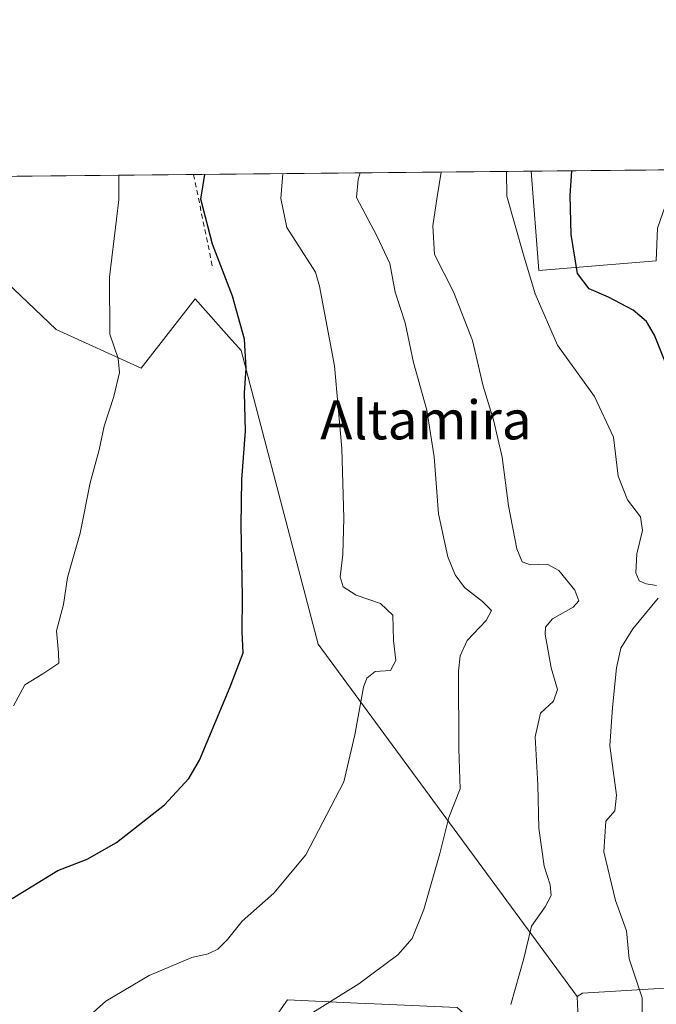
# Model space of a CAD drawing. Units: metres. Extents: x 566359 to 569803, y 4744946 to 4747293.
# Drawn here: x 566505 to 566636, y 4747090 to 4747293 of the extents above; entities that cross this region are included whole.
import ezdxf
from ezdxf.enums import TextEntityAlignment as Align

# ---------------------------------------------------------------- set-up
doc = ezdxf.new("R2010")
doc.units = ezdxf.units.M
doc.header["$MEASUREMENT"] = 0
doc.linetypes.add('DGN Style 2', pattern=[1.6480167562047852, 0.988810053722871, -0.6592067024819142])
for name, color, linetype, lineweight in [('Alambrada', 7, 'DGN Style 2', 0), ('Arbolado forestal CxS', 92, 'Continuous', 0), ('Comarca CxS', 21, 'Continuous', 0), ('Comunidad Autónoma CxS', 142, 'Continuous', 0), ('Curva de nivel maestra', 30, 'Continuous', 30), ('Curva de nivel normal', 30, 'Continuous', 0), ('Municipio CxS', 4, 'Continuous', 0), ('Pastizal CxS', 92, 'Continuous', 0), ('Prado CxS', 92, 'Continuous', 0), ('Provincia CxS', 1, 'Continuous', 0), ('Texto cartográfico', 7, 'Continuous', 0)]:
    doc.layers.add(name, color=color, linetype=linetype, lineweight=lineweight)
doc.styles.add('Style-Arial', font='txt')

# ---------------------------------------------------------------- blocks, each defined once
blk = doc.blocks.new('*U10')
at = {"layer": 'Arbolado forestal CxS', "color": 92, "linetype": 'Continuous', "lineweight": 0}
for points in [[(566551.2824999997, 4747078.283100001, 633.9710999999952), (566560.4143000003, 4747091.329299999, 632.792300000001), (566574.8545000004, 4747090.6721, 635.0023999999976), (566578.2615, 4747090.517100001, 635.3861999999936), (566595.3517000005, 4747089.740300001, 637.4177999999956)], [(566620.7610999999, 4747075.445699999, 643.2838000000047), (566619.9644999999, 4747091.992699999, 642.0794000000024), (566621.0796999997, 4747092.707699999, 642.2697999999946), (566651.5333000004, 4747094.538699999, 651.3984999999957)]]:
    blk.add_polyline3d(points, dxfattribs=at)
blk = doc.blocks.new('*U15')
at = {"layer": 'Prado CxS', "color": 92, "linetype": 'Continuous', "lineweight": 0}
blk.add_polyline3d([(566480.6815, 4747259.7303, 610.8160000000062), (566512.8756999997, 4747229.059900001, 617.3652000000002), (566530.3435000004, 4747221.1187, 621.9502000000066), (566541.4609000003, 4747235.4123, 623.8469999999943), (566548.9380999999, 4747226.9487, 624.5795999999973), (566550.4649, 4747225.220699999, 624.8313999999956), (566550.8898999998, 4747224.7393, 624.896900000007), (566566.7691000003, 4747164.386499999, 627.3304999999964), (566619.9644999999, 4747091.992699999, 642.0794000000024), (566620.7610999999, 4747075.445699999, 643.2838000000047), (566611.2330999998, 4747075.445699999, 641.9661999999954), (566595.3517000005, 4747089.740300001, 637.4177999999956), (566578.2615, 4747090.517100001, 635.3861999999936), (566574.8545000004, 4747090.6721, 635.0023999999976), (566560.4143000003, 4747091.329299999, 632.792300000001), (566551.2824999997, 4747078.283100001, 633.9710999999952), (566549.2969000004, 4747075.4465, 634.181500000006), (566496.8431000002, 4747078.348300001, 628.0133999999962)], dxfattribs=at)

msp = doc.modelspace()

# ---------------------------------------------------------------- linework, layer by layer
at = {"layer": 'Alambrada', "color": 7, "linetype": 'DGN Style 2', "lineweight": 0, "extrusion": (-0.004448250683283286, 0.02167607719753634, 0.9997551503959283), "elevation": 101006.4657756275, "flags": 128}
msp.add_lwpolyline([(-1509296.22905749, -4535336.597839509), (-1509296.22905749, -4535316.993535317)], dxfattribs=at)
at = {"layer": 'Arbolado forestal CxS', "color": 92, "linetype": 'Continuous', "lineweight": 0, "extrusion": (-0.1528571346528166, -0.001510474786334947, 0.9882471425972608), "elevation": -93142.33882794692, "flags": 128}
msp.add_lwpolyline([(-4741431.094335429, 606379.6945671425), (-4741431.094335429, 606411.5430139493)], dxfattribs=at)
at = {"layer": 'Arbolado forestal CxS', "color": 92, "linetype": 'Continuous', "lineweight": 0, "extrusion": (-0.2998697220525584, -0.05146418694377689, 0.9525909863411145), "elevation": -413607.6037828774, "flags": 128}
msp.add_lwpolyline([(-4583014.517742936, 1297091.875599381), (-4582994.14610457, 1297089.908820733), (-4582992.017264591, 1297115.247200798)], dxfattribs=at)
at = {"layer": 'Arbolado forestal CxS', "color": 92, "linetype": 'Continuous', "lineweight": 0}
msp.add_polyline3d([(566636.2732999995, 4747243.194900001, 653.4486000000034), (566612.1239, 4747241.210300001, 645.7393000000011), (566610.5246000001, 4747261.6052, 646.3377000000038), (566641.9972000001, 4747261.916099999, 651.2062000000005), (566638.6737000003, 4747256.008099999, 652.5176999999967), (566636.4972999999, 4747249.914899999, 653.0767000000051)], close=True, dxfattribs=at)
for points in [[(566665.6495000003, 4747199.472300001, 654.8945999999996), (566663.0456999998, 4747182.550899999, 654.6772999999957), (566659.9484999999, 4747161.492900001, 654.982600000003), (566657.4704999998, 4747146.009099999, 655.1668999999965), (566654.9930999996, 4747131.763900001, 655.426099999997), (566654.3731000006, 4747114.4221, 654.4643000000069), (566654.3727000002, 4747105.1317, 653.1806999999973), (566657.8721000003, 4747096.897700001, 653.6037999999971), (566651.5333000004, 4747094.538699999, 651.3984999999957), (566621.0796999997, 4747092.707699999, 642.2697999999946), (566619.9644999999, 4747091.992699999, 642.0794000000024)], [(566619.9644999999, 4747091.992699999, 642.0794000000024), (566620.7610999999, 4747075.445699999, 643.2838000000047), (566611.2330999998, 4747075.445699999, 641.9661999999954), (566595.3517000005, 4747089.740300001, 637.4177999999956), (566578.2615, 4747090.517100001, 635.3861999999936), (566574.8545000004, 4747090.6721, 635.0023999999976), (566560.4143000003, 4747091.329299999, 632.792300000001), (566551.2824999997, 4747078.283100001, 633.9710999999952), (566549.2969000004, 4747075.4465, 634.181500000006), (566496.8431000002, 4747078.348300001, 628.0133999999962), (566481.0103000002, 4747073.859300001, 626.8963999999978), (566419.6618999997, 4747091.5623, 617.0237000000052), (566382.4458999997, 4747120.2327, 610.4756999999954), (566365.7559000002, 4747109.471100001, 609.1824000000051), (566360.4190999996, 4747109.0606, 608.7390000000014)]]:
    msp.add_polyline3d(points, dxfattribs=at)
at = {"layer": 'Comarca CxS', "color": 21, "linetype": 'Continuous', "lineweight": 0, "flags": 128}
msp.add_lwpolyline([(569785.5600005289, 4744979.309982508), (566381.3100005045, 4744945.689982507), (566377.0023502319, 4745391.764338138), (566374.6737999996, 4745632.909499999), (566358.9700005038, 4747259.119982487), (567657.2378123007, 4747271.945978963), (567658.2682649684, 4747271.956206298), (569168.7591023821, 4747286.878773694), (569762.0400005303, 4747292.739982486), (569764.838124979, 4747017.515607079)], close=True, dxfattribs=at)
at = {"layer": 'Comunidad Autónoma CxS', "color": 142, "linetype": 'Continuous', "lineweight": 0, "flags": 128}
msp.add_lwpolyline([(569785.5600005289, 4744979.309982508), (566381.3100005045, 4744945.689982507), (566377.0023502319, 4745391.764338138), (566374.6737999996, 4745632.909499999), (566358.9700005038, 4747259.119982487), (567657.2378123007, 4747271.945978963), (567658.2682649684, 4747271.956206298), (569168.7591023821, 4747286.878773694), (569762.0400005303, 4747292.739982486), (569764.838124979, 4747017.515607079)], close=True, dxfattribs=at)
at = {"layer": 'Curva de nivel maestra', "color": 30, "linetype": 'Continuous', "lineweight": 30, "flags": 128}
for points, elevation in [([(566503.8200000003, 4747112.1601), (566513.2199999997, 4747117.9001), (566519.2599999999, 4747120.2301), (566525.2999999998, 4747123.6601), (566535.1100000005, 4747131.380100001), (566540.1399999997, 4747136.8301), (566542.3399999999, 4747140.5801), (566548.6600000003, 4747155.620100001), (566551.3499999996, 4747162.670100001), (566551.1299999999, 4747166.970100001), (566551.1500000004, 4747174.2401), (566550.9000000004, 4747188.770099999), (566551.0599999996, 4747198.280099999), (566551.7699999996, 4747208.220100001), (566551.5899999999, 4747216.090100001), (566551.9199999999, 4747221.090100001), (566551.5899999999, 4747227.090100001), (566549.1299999999, 4747235.9301), (566544.9800000004, 4747246.610099999), (566542.6299999999, 4747255.870100001), (566543.4046999998, 4747260.942100001)], 625), ([(566638.0999999996, 4747222.440099999), (566635.8700000001, 4747227.9001), (566634.2800000003, 4747230.7301), (566631.54, 4747233.040100001), (566626.4400000004, 4747235.7401), (566622.4400000004, 4747237.4101), (566620.0999999996, 4747240.610099999), (566618.7599999999, 4747248.5801), (566618.54, 4747256.620100001), (566618.8722999999, 4747261.6876)], 650.0000000000001)]:
    msp.add_lwpolyline(points, dxfattribs=dict(at, elevation=elevation))
at = {"layer": 'Curva de nivel normal', "color": 30, "linetype": 'Continuous', "lineweight": 0, "flags": 128}
for points, elevation in [([(566525.7762000002, 4747260.767999999), (566525.7699999996, 4747255.710000001), (566523.8300000001, 4747239.83), (566523.8700000001, 4747228.09), (566525.6200000001, 4747223.09), (566525.9100000003, 4747220.230000001), (566524.6900000004, 4747215.300000001), (566522.7199999997, 4747209.230000001), (566521.7400000002, 4747204.380000001), (566519.8899999997, 4747197.59), (566517.7999999998, 4747187.26), (566515.2100000001, 4747178.119999999), (566514.3600000005, 4747172.550000001), (566512.9199999999, 4747167.130000001), (566513.3499999996, 4747162.65), (566513.4199999999, 4747160.529999999), (566510.1200000001, 4747158.310000001), (566506.3899999997, 4747156.08), (566504.0999999996, 4747151.730000001)], 620), ([(566517.3099999996, 4747085.9), (566523.0800000001, 4747091.060000001), (566532.0099999999, 4747096.350000001), (566540.75, 4747100.060000001), (566544.1100000005, 4747100.82), (566546.1100000005, 4747101.75), (566548.0999999996, 4747103.76), (566551.0999999996, 4747107.5), (566557.6399999997, 4747113.24), (566564.1799999997, 4747121.15), (566572.0099999999, 4747136.16), (566574.2800000003, 4747145.800000001), (566576.0800000001, 4747155.59), (566576.7699999996, 4747157.439999999), (566578.4299999997, 4747158.789999999), (566581.5999999996, 4747159.029999999), (566582.7300000004, 4747161.07), (566582.2199999997, 4747165.180000001), (566582.0599999996, 4747170.4), (566579.5599999996, 4747172.800000001), (566574.54, 4747174.52), (566571.8700000001, 4747176.199999999), (566571.2300000004, 4747178.24), (566571.8300000001, 4747182.84), (566572, 4747190.33), (566571.6200000001, 4747204.609999999), (566570.0700000003, 4747221.630000001), (566567.0199999996, 4747237.960000001), (566566.1600000003, 4747240.890000001), (566560.2999999998, 4747250.01), (566559.0499999998, 4747256.029999999), (566559.4638, 4747261.1008)], 630), ([(566563.4299999997, 4747087.34), (566575.0999999996, 4747094.65), (566583.0999999996, 4747100.57), (566586.0999999996, 4747103.91), (566588.4699999997, 4747109.91), (566591.7699999996, 4747121.369999999), (566593.6399999997, 4747128.779999999), (566595.9500000002, 4747134.680000001), (566595.6799999997, 4747142.91), (566595.6200000001, 4747158.859999999), (566595.9199999999, 4747162.029999999), (566597.3899999997, 4747165.180000001), (566601.2999999998, 4747169.310000001), (566602.3899999997, 4747171.350000001), (566600.5, 4747173.220000001), (566596.8300000001, 4747176.07), (566594.9199999999, 4747178.680000001), (566593.3799999999, 4747182.34), (566591.5, 4747191.17), (566590.5800000001, 4747202.92), (566589.1100000005, 4747212.480000001), (566586.3099999996, 4747222.33), (566584.6100000005, 4747230.430000001), (566582.54, 4747236.730000001), (566581.4500000002, 4747242.65), (566578.8200000003, 4747248.359999999), (566574.6500000004, 4747256.189999999), (566574.9800000004, 4747259.880000001), (566575.3880000003, 4747261.257999999)], 635), ([(566606.3600000005, 4747090.4), (566609.0499999998, 4747099.850000001), (566610.5999999996, 4747106.449999999), (566613.4299999997, 4747110.449999999), (566614.6600000003, 4747112.779999999), (566614.4600000001, 4747114.949999999), (566613.1799999997, 4747118.810000001), (566612.1100000005, 4747126.630000001), (566611.9000000004, 4747135.480000001), (566611.3399999999, 4747145.4), (566612.4800000004, 4747150.25), (566615.1100000005, 4747152.720000001), (566615.9299999997, 4747155.100000001), (566614.6600000003, 4747159.58), (566613.4199999999, 4747166.439999999), (566613.4900000002, 4747167.880000001), (566614.9000000004, 4747169.630000001), (566619.1600000003, 4747172.029999999), (566620.3700000001, 4747173.32), (566619.5, 4747175.51), (566616.25, 4747179.59), (566613.8499999996, 4747180.859999999), (566610.4000000004, 4747180.74), (566608.6600000003, 4747181.33), (566607.6100000005, 4747184.01), (566605.9100000003, 4747192.82), (566604.5700000003, 4747202.83), (566602.8200000003, 4747210.529999999), (566600.7000000002, 4747217.430000001), (566598.5, 4747226.850000001), (566594.5700000003, 4747236.789999999), (566590.6900000004, 4747244.52), (566590.3099999996, 4747250.41), (566591.1799999997, 4747256.350000001), (566592.0217000004, 4747261.422499999)], 640), ([(566636.3200000003, 4747176.449999999), (566634.1799999997, 4747176.810000001), (566632.7800000003, 4747177.460000001), (566632.0700000003, 4747179.08), (566632.2699999996, 4747182.949999999), (566633.4199999999, 4747187.77), (566633.04, 4747190.59), (566630.3399999999, 4747194.050000001), (566628.4199999999, 4747198.960000001), (566627.5, 4747206.960000001), (566623.5700000003, 4747215.34), (566615.9600000001, 4747225.890000001), (566611.3899999997, 4747236.430000001), (566608.9500000002, 4747244.390000001), (566605.5099999999, 4747256.49), (566605.4457, 4747261.5551)], 645), ([(566633.3499999996, 4747085.27), (566633.3700000001, 4747091.720000001), (566630.7199999997, 4747099.75), (566630.1399999997, 4747105.5), (566627.8600000005, 4747111.76), (566625.4900000002, 4747121.74), (566625.9199999999, 4747128.029999999), (566627.7699999996, 4747130.199999999), (566628.0899999999, 4747133.369999999), (566626.7000000002, 4747143.52), (566627.29, 4747151.430000001), (566628.0800000001, 4747159.539999999), (566628.9800000004, 4747163.600000001), (566631.4699999997, 4747167.59), (566636.6399999997, 4747173.880000001)], 645)]:
    msp.add_lwpolyline(points, dxfattribs=dict(at, elevation=elevation))
at = {"layer": 'Municipio CxS', "color": 4, "linetype": 'Continuous', "lineweight": 0, "flags": 128}
msp.add_lwpolyline([(566374.6737999996, 4745632.909499999), (566358.9700005038, 4747259.119982487), (567657.2378123007, 4747271.945978963)], dxfattribs=at)
at = {"layer": 'Pastizal CxS', "color": 92, "linetype": 'Continuous', "lineweight": 0, "extrusion": (-0.2156530569931341, -0.002130551591463226, 0.9764677259179806), "elevation": -131681.1364779087, "flags": 128}
msp.add_lwpolyline([(-4741432.369012766, 599048.8745733774), (-4741432.369012766, 599111.5393029856)], dxfattribs=at)
at = {"layer": 'Pastizal CxS', "color": 92, "linetype": 'Continuous', "lineweight": 0, "extrusion": (-0.3043497316037939, -0.003006464649335235, 0.9525556162466374), "elevation": -186104.5626766476, "flags": 128}
msp.add_lwpolyline([(-4741433.112058461, 584493.4591410555), (-4741433.112058461, 584566.3240583607)], dxfattribs=at)
at = {"layer": 'Pastizal CxS', "color": 92, "linetype": 'Continuous', "lineweight": 0, "extrusion": (-0.2998697220525584, -0.05146418694377689, 0.9525909863411145), "elevation": -413607.6037828774, "flags": 128}
msp.add_lwpolyline([(-4583014.517742936, 1297091.875599381), (-4582994.14610457, 1297089.908820733), (-4582992.017264591, 1297115.247200798)], dxfattribs=at)
at = {"layer": 'Pastizal CxS', "color": 92, "linetype": 'Continuous', "lineweight": 0}
for points in [[(566479.9329000004, 4747260.315099999, 610.6456999999937), (566480.6815, 4747259.7303, 610.8160000000062), (566512.8756999997, 4747229.059900001, 617.3652000000002), (566530.3435000004, 4747221.1187, 621.9502000000066), (566541.4609000003, 4747235.4123, 623.8469999999943), (566548.9380999999, 4747226.9487, 624.5795999999973), (566550.4649, 4747225.220699999, 624.8313999999956), (566550.8898999998, 4747224.7393, 624.896900000007), (566566.7691000003, 4747164.386499999, 627.3304999999964), (566619.9644999999, 4747091.992699999, 642.0794000000024)], [(566479.9331, 4747260.314999999, 610.6457999999984), (566610.5246000001, 4747261.6052, 646.3377000000038), (566612.1239, 4747241.210300001, 645.7393000000011), (566636.2732999995, 4747243.194900001, 653.4486000000034)], [(566651.5333000004, 4747094.538699999, 651.3984999999957), (566621.0796999997, 4747092.707699999, 642.2697999999946), (566619.9644999999, 4747091.992699999, 642.0794000000024), (566566.7691000003, 4747164.386499999, 627.3304999999964), (566550.8898999998, 4747224.7393, 624.896900000007), (566550.4649, 4747225.220699999, 624.8313999999956), (566548.9380999999, 4747226.9487, 624.5795999999973), (566541.4609000003, 4747235.4123, 623.8469999999943), (566530.3435000004, 4747221.1187, 621.9502000000066), (566512.8756999997, 4747229.059900001, 617.3652000000002), (566480.6815, 4747259.7303, 610.8160000000062)], [(566665.6495000003, 4747199.472300001, 654.8945999999996), (566663.0456999998, 4747182.550899999, 654.6772999999957), (566659.9484999999, 4747161.492900001, 654.982600000003), (566657.4704999998, 4747146.009099999, 655.1668999999965), (566654.9930999996, 4747131.763900001, 655.426099999997), (566654.3731000006, 4747114.4221, 654.4643000000069), (566654.3727000002, 4747105.1317, 653.1806999999973), (566657.8721000003, 4747096.897700001, 653.6037999999971), (566651.5333000004, 4747094.538699999, 651.3984999999957), (566621.0796999997, 4747092.707699999, 642.2697999999946), (566619.9644999999, 4747091.992699999, 642.0794000000024)]]:
    msp.add_polyline3d(points, dxfattribs=at)
at = {"layer": 'Prado CxS', "color": 92, "linetype": 'Continuous', "lineweight": 0}
for points in [[(566479.9329000004, 4747260.315099999, 610.6456999999937), (566480.6815, 4747259.7303, 610.8160000000062), (566512.8756999997, 4747229.059900001, 617.3652000000002), (566530.3435000004, 4747221.1187, 621.9502000000066), (566541.4609000003, 4747235.4123, 623.8469999999943), (566548.9380999999, 4747226.9487, 624.5795999999973), (566550.4649, 4747225.220699999, 624.8313999999956), (566550.8898999998, 4747224.7393, 624.896900000007), (566566.7691000003, 4747164.386499999, 627.3304999999964), (566619.9644999999, 4747091.992699999, 642.0794000000024)], [(566619.9644999999, 4747091.992699999, 642.0794000000024), (566620.7610999999, 4747075.445699999, 643.2838000000047), (566611.2330999998, 4747075.445699999, 641.9661999999954), (566595.3517000005, 4747089.740300001, 637.4177999999956), (566578.2615, 4747090.517100001, 635.3861999999936), (566574.8545000004, 4747090.6721, 635.0023999999976), (566560.4143000003, 4747091.329299999, 632.792300000001), (566551.2824999997, 4747078.283100001, 633.9710999999952), (566549.2969000004, 4747075.4465, 634.181500000006), (566496.8431000002, 4747078.348300001, 628.0133999999962), (566481.0103000002, 4747073.859300001, 626.8963999999978), (566419.6618999997, 4747091.5623, 617.0237000000052), (566382.4458999997, 4747120.2327, 610.4756999999954), (566365.7559000002, 4747109.471100001, 609.1824000000051), (566360.4190999996, 4747109.0606, 608.7390000000014)]]:
    msp.add_polyline3d(points, dxfattribs=at)
at = {"layer": 'Provincia CxS', "color": 1, "linetype": 'Continuous', "lineweight": 0, "flags": 128}
msp.add_lwpolyline([(569785.5600005289, 4744979.309982508), (566381.3100005045, 4744945.689982507), (566377.0023502319, 4745391.764338138), (566374.6737999996, 4745632.909499999), (566358.9700005038, 4747259.119982487), (567657.2378123007, 4747271.945978963), (567658.2682649684, 4747271.956206298), (569168.7591023821, 4747286.878773694), (569762.0400005303, 4747292.739982486), (569764.838124979, 4747017.515607079)], close=True, dxfattribs=at)

# ---------------------------------------------------------------- block references
at = {"layer": 'Arbolado forestal CxS', "color": 92, "linetype": 'Continuous', "lineweight": 0}
msp.add_blockref('*U10', (0, 0), dxfattribs=at)
at = {"layer": 'Prado CxS', "color": 92, "linetype": 'Continuous', "lineweight": 0}
msp.add_blockref('*U15', (0, 0), dxfattribs=at)

# ---------------------------------------------------------------- texts
at = {"layer": 'Texto cartográfico', "color": 7, "linetype": 'Continuous', "lineweight": 0, "style": 'Style-Arial'}
msp.add_text('Altamira', height=8, dxfattribs=at).set_placement((566588.9005536584, 4747210.500150001), align=Align.MIDDLE_CENTER)

doc.saveas('drawing.dxf')
